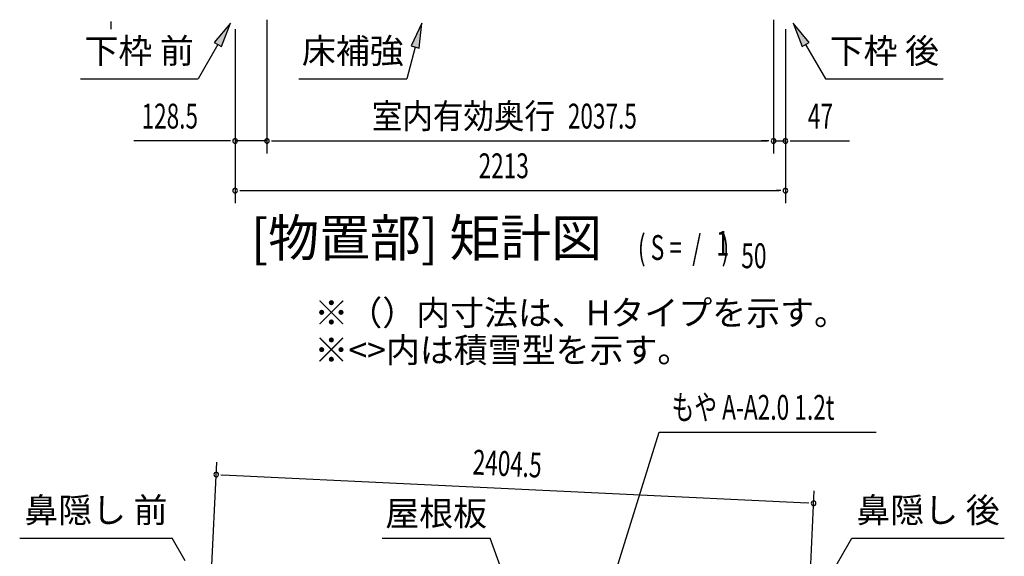
# Model space of a CAD drawing. Extents: x 543 to 20478, y 217 to 14052.
# Drawn here: x 9615 to 13574, y 4808 to 6967 of the extents above; entities that cross this region are included whole.
import ezdxf
from ezdxf.enums import TextEntityAlignment as Align

# ---------------------------------------------------------------- set-up
doc = ezdxf.new("R2010")
doc.units = 0
doc.header["$LTSCALE"] = 50
doc.header["$MEASUREMENT"] = 0
for name, color, linetype in [('HIKIDASHI', 6, 'CONTINUOUS'), ('M1', 4, 'CONTINUOUS'), ('SUNPOU', 4, 'CONTINUOUS')]:
    doc.layers.add(name, color=color, linetype=linetype)
doc.styles.add('00', font='ROMANS', dxfattribs={"width": 0.666667, "bigfont": 'BIGFONT'})
doc.styles.add('01', font='ROMANS', dxfattribs={"height": 3, "bigfont": 'BIGFONT'})

msp = doc.modelspace()

# ---------------------------------------------------------------- linework, layer by layer
at = {"layer": 'HIKIDASHI'}
for p, q in [((10461.7, 6953.9), (10397.2, 6875.6)), ((10426.1, 6859), (10461.7, 6953.9)), ((11231.1, 6953.9), (11189.1, 6861.6)), ((11221.3, 6853), (11231.1, 6953.9)), ((12789.6, 6875.6), (12725.2, 6953.9)), ((12725.2, 6953.9), (12760.7, 6859)), ((10411.7, 6867.3), (10331.8, 6728.9)), ((10397.2, 6875.6), (10426.1, 6859)), ((11205.2, 6857.3), (11170.8, 6728.9)), ((11189.1, 6861.6), (11221.3, 6853)), ((12760.7, 6859), (12789.6, 6875.6)), ((12775.2, 6867.3), (12855.1, 6728.9)), ((9858.4, 6728.9), (10331.8, 6728.9)), ((10737.5, 6728.9), (11170.8, 6728.9)), ((12855.1, 6728.9), (13328.4, 6728.9)), ((11991.4, 4683.6), (12186.2, 5307.2)), ((12186.2, 5307.2), (13058.4, 5307.2)), ((9614.5, 4880.5), (10227.9, 4880.5)), ((10279.6, 4789.7), (10227.9, 4880.5)), ((11072.7, 4880.5), (11506, 4880.5)), ((11568.9, 4707.5), (11506, 4880.5)), ((12839.6, 4670.6), (12960.8, 4880.5)), ((12960.8, 4880.5), (13574.1, 4880.5))]:
    msp.add_line(p, q, dxfattribs=at)
for points in [[(10426.1, 6859), (10397.2, 6875.6), (10461.7, 6953.9)], [(11221.3, 6853), (11189.1, 6861.6), (11231.1, 6953.9)], [(12789.6, 6875.6), (12760.7, 6859), (12725.2, 6953.9)]]:
    msp.add_solid(points, dxfattribs=at)
at = {"layer": 'SUNPOU'}
for p, q in [((9980.5, 6960.6), (9980.5, 6941.8)), ((9980.5, 6954.3), (9980.5, 6929.3)), ((10480.7, 6929.3), (10480.7, 6229.3)), ((10480.7, 6929.3), (10480.7, 6429.3)), ((10609, 6967.3), (10609, 6429.3)), ((10609, 6967.3), (10609, 6429.3)), ((12646.5, 6966.3), (12646.5, 6429.3)), ((12646.5, 6966.3), (12646.5, 6429.3)), ((12693.7, 6929.3), (12693.7, 6229.3)), ((12693.7, 6929.3), (12693.7, 6429.3)), ((10455.7, 6479.3), (10073.5, 6479.3)), ((10461.9, 6479.3), (10443.2, 6479.3)), ((10609, 6479.3), (10480.7, 6479.3)), ((10627.7, 6479.3), (10646.5, 6479.3)), ((10627.7, 6479.3), (10646.5, 6479.3)), ((10634, 6479.3), (12621.5, 6479.3)), ((10634, 6479.3), (10659, 6479.3)), ((12621.5, 6479.3), (12596.5, 6479.3)), ((12627.7, 6479.3), (12609, 6479.3)), ((12627.7, 6479.3), (12609, 6479.3)), ((12646.5, 6479.3), (12693.7, 6479.3)), ((12712.4, 6479.3), (12731.2, 6479.3)), ((12718.7, 6479.3), (12951.6, 6479.3)), ((10499.4, 6279.3), (10518.2, 6279.3)), ((10505.7, 6279.3), (12668.7, 6279.3)), ((12674.9, 6279.3), (12656.2, 6279.3)), ((10382.3, 4667.9), (10407.2, 5186.7)), ((10423.5, 5135.8), (10442.3, 5134.9)), ((10429.8, 5135.5), (12782.4, 5022.3)), ((12787.5, 4608.1), (12809.8, 5071.1)), ((12788.6, 5022), (12769.9, 5022.9))]:
    msp.add_line(p, q, dxfattribs=at)
for centre, start, end in [((10480.7, 6479.3), 0, 180), ((10480.7, 6479.3), 180, 0), ((10609, 6479.3), 0, 180), ((10609, 6479.3), 0, 180), ((10609, 6479.3), 180, 0), ((10609, 6479.3), 180, 0), ((12646.5, 6479.3), 0, 180), ((12646.5, 6479.3), 0, 180), ((12646.5, 6479.3), 180, 0), ((12646.5, 6479.3), 180, 0), ((12693.7, 6479.3), 0, 180), ((12693.7, 6479.3), 180, 0), ((10480.7, 6279.3), 0, 180), ((10480.7, 6279.3), 180, 0), ((12693.7, 6279.3), 0, 180), ((12693.7, 6279.3), 180, 0), ((10404.8, 5136.7), 177.2459, 357.2459), ((10404.8, 5136.7), 357.2459, 177.2459), ((12807.4, 5021.1), 357.2459, 177.2459), ((12807.4, 5021.1), 177.2459, 357.2459)]:
    msp.add_arc(centre, 9.38, start, end, dxfattribs=at)

# ---------------------------------------------------------------- texts
at = {"layer": 'HIKIDASHI', "style": '01'}
for s, p in [('下枠 前', (10095.1, 6828.9)), ('床補強', (10954.1, 6828.9)), ('下枠 後', (13091.7, 6828.9)), ('鼻隠し 前', (9921.2, 4980.5)), ('鼻隠し 後', (13267.5, 4980.5))]:
    msp.add_text(s, height=100, dxfattribs=at).set_placement(p, align=Align.MIDDLE)
for s, p in [('※（）内寸法は、Hタイプを示す。', (10799.6, 5737.7)), ('※<>内は積雪型を示す。', (10799.6, 5587.7))]:
    msp.add_text(s, height=100, dxfattribs=at).set_placement(p)
at = {"layer": 'HIKIDASHI', "style": '00', "width": 0.67}
msp.add_text('もや A-A2.0 1.2t', height=100, dxfattribs=at).set_placement((12236.2, 5357.2))
at = {"layer": 'HIKIDASHI', "style": '01'}
msp.add_text('屋根板', height=100, dxfattribs=at).set_placement((11289.3, 4980.5), align=Align.MIDDLE_CENTER)
at = {"layer": 'M1', "style": '01'}
msp.add_text('[物置部] 矩計図', height=150, dxfattribs=at).set_placement((11956.7, 5967.2), align=Align.BOTTOM_RIGHT)
at = {"layer": 'M1', "style": '00', "width": 0.67}
for s, p in [('( S =  /    )', (12100.6, 6000.3)), ('1', (12416.3, 6017.3)), ('50', (12516.2, 5967.2))]:
    msp.add_text(s, height=100.2, dxfattribs=at).set_placement(p)
at = {"layer": 'SUNPOU', "style": '00', "width": 0.666667}
for s, p in [('128.5', (10104.5, 6529.3)), ('2037.5', (11818.9, 6529.3)), ('47', (12784.2, 6529.3)), ('2213', (11460.2, 6329.3))]:
    msp.add_text(s, height=100, dxfattribs=at).set_placement(p)
at = {"layer": 'SUNPOU', "style": '01', "width": 0.9}
msp.add_text('室内有効奥行', height=100, dxfattribs=at).set_placement((11767.2, 6529.3), align=Align.RIGHT)
at = {"layer": 'SUNPOU', "style": '00', "width": 0.666667}
msp.add_text('2404.5', height=100, rotation=357.2459, dxfattribs=at).set_placement((11434.1, 5137.3))

doc.saveas('drawing.dxf')
